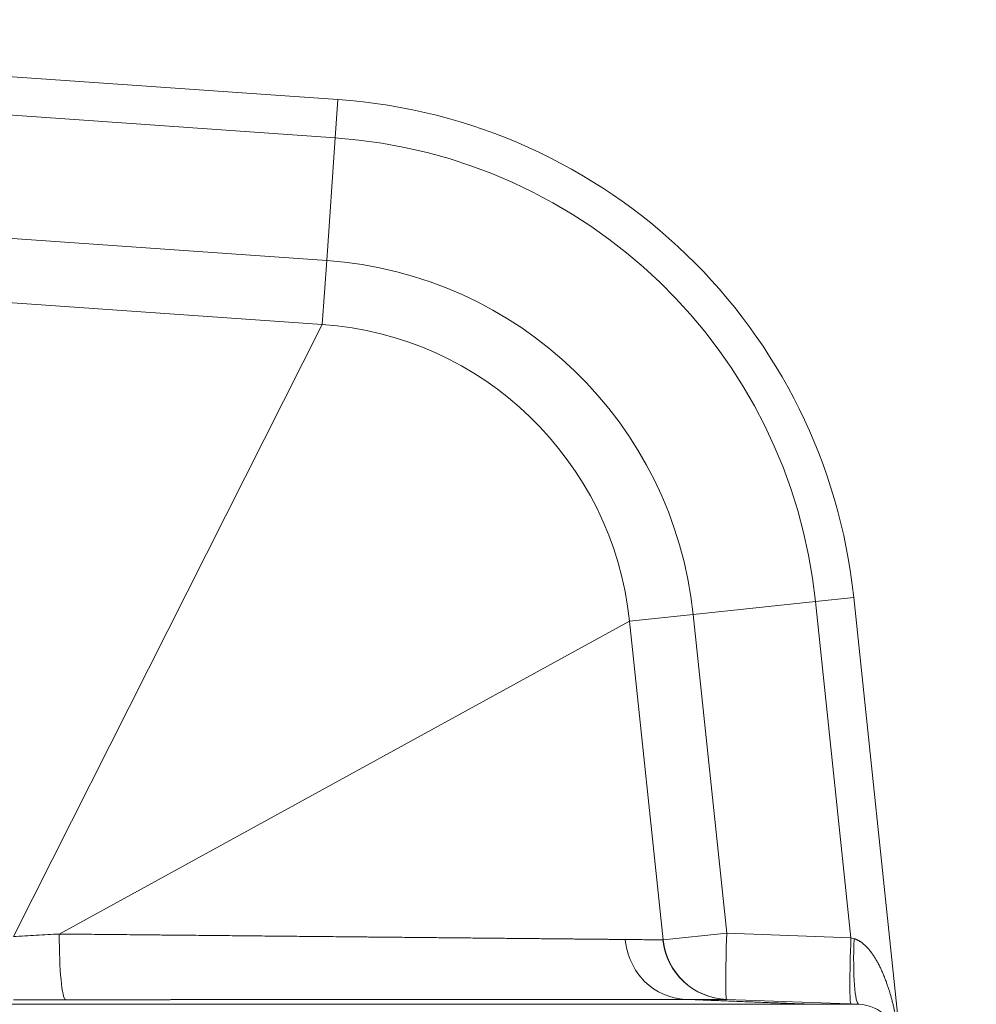
# Model space of a CAD drawing. Units: inches. Extents: x 0.2 to 16.3, y 0.2 to 11.4.
# Drawn here: x 3.2 to 3.8, y 8.7 to 9.3 of the extents above; entities that cross this region are included whole.
import ezdxf

# ---------------------------------------------------------------- set-up
doc = ezdxf.new("R2010")
doc.units = ezdxf.units.IN
doc.header["$MEASUREMENT"] = 0
doc.layers.add('1', color=7, linetype='Continuous', true_color=0xffffff)

msp = doc.modelspace()

# ---------------------------------------------------------------- linework, layer by layer
at = {"layer": '1', "color": 27, "linetype": 'Continuous', "lineweight": 18}
for p, q in [((2.61097, 9.311302), (3.362753, 9.258732)), ((3.360989, 9.233514), (2.679018, 9.281202)), ((3.362753, 9.258732), (3.360989, 9.233514)), ((3.360989, 9.233514), (3.355342, 9.152754)), ((2.679018, 9.200047), (3.355342, 9.152754)), ((2.676079, 9.158016), (3.352403, 9.110723)), ((3.352403, 9.110723), (3.355342, 9.152754)), ((3.149166, 8.707692), (3.352403, 9.110723)), ((3.677086, 8.928263), (3.596573, 8.9198)), ((3.677086, 8.928263), (3.702228, 8.930905)), ((3.700359, 8.706831), (3.677086, 8.928263)), ((3.702228, 8.930905), (3.782867, 8.163669)), ((3.55467, 8.915396), (3.596573, 8.9198)), ((3.596573, 8.9198), (3.61864, 8.709843)), ((3.179298, 8.709371), (3.55467, 8.915396)), ((3.55467, 8.915396), (3.576737, 8.705439)), ((3.576737, 8.705439), (3.61864, 8.709843)), ((3.61864, 8.709843), (3.700359, 8.706831)), ((3.700359, 8.706831), (3.702391, 8.706294)), ((3.576588, 8.705446), (3.576737, 8.705439)), ((3.705638, 8.66309), (3.618467, 8.666302)), ((3.674829, 8.66309), (3.705638, 8.66309))]:
    msp.add_line(p, q, dxfattribs=at)
for centre, radius, start, end in [((3.337145, 8.892533), 0.367093, 6, 86), ((3.337145, 8.892533), 0.341813, 6, 86), ((3.337145, 8.892533), 0.260856, 6, 86), ((3.337145, 8.892533), 0.218723, 6, 86), ((3.620242, 8.710011), 0.043745, 186, 267.889369), ((3.704671, 8.636861), 0.026247, 0, 87.889369)]:
    msp.add_arc(centre, radius, start, end, dxfattribs=at)
for centre, major_axis, ratio, start_param, end_param in [((3.183534, 8.709816), (-0.000028, 0.043745), 0.096848, 1.5809125, 3.1046988), ((3.620242, 8.710011), (-0.001611, -0.043715), 0.0364612, 4.717585, 6.2831853), ((3.701962, 8.707), (0.001611, 0.043715), 0.0364612, 1.5759924, 3.1415927), ((3.707249, 8.706805), (0.001611, 0.043715), 0.110562, 1.5865513, 3.1415927), ((3.620079, 8.710017), (-0.001611, -0.043715), 0.9996562, 4.8538982, 6.2831853)]:
    msp.add_ellipse(centre, major_axis=major_axis, ratio=ratio, start_param=start_param, end_param=end_param, dxfattribs=at)
for points, degree in [([(3.149166, 8.707692), (3.151683, 8.707831), (3.156714, 8.708109), (3.164251, 8.708528), (3.17178, 8.708948), (3.176793, 8.70923), (3.179298, 8.709371)], 3), ([(3.55181, 8.705761), (3.552766, 8.705752), (3.554624, 8.705734), (3.557242, 8.705707), (3.559694, 8.705682), (3.56198, 8.705658), (3.564101, 8.705635), (3.566059, 8.705612), (3.567853, 8.705591), (3.569483, 8.705571), (3.570951, 8.705552), (3.572254, 8.705534), (3.573395, 8.705517), (3.574371, 8.7055), (3.575182, 8.705485), (3.575827, 8.705471), (3.576306, 8.705458), (3.576513, 8.70545), (3.576588, 8.705446)], 3), ([(3.183406, 8.666101), (3.18057, 8.666099), (3.174896, 8.666096), (3.166374, 8.666093), (3.157842, 8.666092), (3.152148, 8.666093), (3.149299, 8.666094)], 3), ([(3.618467, 8.666302), (3.618385, 8.666305), (3.618158, 8.666311), (3.617633, 8.666319), (3.616926, 8.666327), (3.616037, 8.666334), (3.614968, 8.66634), (3.61372, 8.666345), (3.612292, 8.66635), (3.610685, 8.666354), (3.6089, 8.666357), (3.606936, 8.666359), (3.604793, 8.666361), (3.60247, 8.666362), (3.599967, 8.666363), (3.597283, 8.666363), (3.594417, 8.666362), (3.592384, 8.666361), (3.591336, 8.66636)], 3), ([(3.591336, 8.66636), (3.674829, 8.66309)], 1)]:
    msp.add_open_spline(points, degree=degree, dxfattribs=at)
for points, knots in [([(3.179298, 8.709371), (3.181903, 8.709345), (3.187106, 8.709295), (3.194888, 8.70922), (3.202646, 8.709144), (3.207803, 8.709095), (3.212951, 8.709045), (3.218093, 8.708995), (3.225781, 8.70892), (3.233446, 8.708846), (3.238541, 8.708797), (3.241243, 8.708771), (3.241402, 8.708769), (3.24172, 8.708766), (3.241879, 8.708765), (3.242356, 8.70876), (3.243308, 8.708751), (3.245529, 8.708729), (3.249956, 8.708686), (3.256247, 8.708625), (3.263741, 8.708553), (3.268701, 8.708505), (3.273642, 8.708457), (3.276103, 8.708433), (3.281008, 8.708385), (3.285895, 8.708338), (3.293172, 8.708268), (3.300394, 8.708198), (3.307563, 8.708128), (3.314678, 8.708059), (3.321739, 8.707991), (3.328747, 8.707923), (3.333382, 8.707878), (3.338, 8.707833), (3.3403, 8.707811), (3.344881, 8.707767), (3.349445, 8.707722), (3.356235, 8.707657), (3.362971, 8.707591), (3.369651, 8.707527), (3.374068, 8.707484), (3.376404, 8.707461), (3.37661, 8.707459), (3.376816, 8.707457), (3.376953, 8.707456), (3.377297, 8.707452), (3.378188, 8.707444), (3.380103, 8.707425), (3.383912, 8.707388), (3.388217, 8.707347), (3.392475, 8.707305), (3.394588, 8.707285), (3.397746, 8.707254), (3.401926, 8.707214), (3.408102, 8.707154), (3.414184, 8.707095), (3.420174, 8.707037), (3.426072, 8.70698), (3.431877, 8.706924), (3.437589, 8.706868), (3.441336, 8.706832), (3.444123, 8.706805), (3.445973, 8.706787), (3.449643, 8.706751), (3.454173, 8.706707), (3.459515, 8.706656), (3.464764, 8.706605), (3.469919, 8.706555), (3.47498, 8.706506), (3.479946, 8.706458), (3.483193, 8.706426), (3.4849, 8.70641), (3.485001, 8.706409), (3.485201, 8.706407), (3.485502, 8.706404), (3.486202, 8.706397), (3.487595, 8.706384), (3.490355, 8.706357), (3.494218, 8.706319), (3.498732, 8.706276), (3.503122, 8.706233), (3.507391, 8.706192), (3.511537, 8.706151), (3.515563, 8.706113), (3.519467, 8.706075), (3.52199, 8.70605), (3.524472, 8.706026), (3.525693, 8.706014), (3.528094, 8.705991), (3.530456, 8.705968), (3.533876, 8.705935), (3.537175, 8.705903), (3.540353, 8.705872), (3.543408, 8.705843), (3.54634, 8.705814), (3.549147, 8.705787), (3.550936, 8.70577), (3.55181, 8.705761)], [0, 0, 0, 0, 0.015625, 0.03125, 0.046875, 0.0625, 0.0625, 0.078125, 0.09375, 0.109375, 0.125, 0.125, 0.1259766, 0.1259766, 0.1269531, 0.1269531, 0.1289063, 0.1328125, 0.140625, 0.15625, 0.171875, 0.1875, 0.1875, 0.203125, 0.203125, 0.21875, 0.234375, 0.25, 0.265625, 0.28125, 0.296875, 0.3125, 0.328125, 0.328125, 0.34375, 0.34375, 0.359375, 0.375, 0.390625, 0.40625, 0.421875, 0.421875, 0.4228516, 0.4233398, 0.4233398, 0.4238281, 0.4257813, 0.4296875, 0.4375, 0.453125, 0.4609375, 0.46875, 0.46875, 0.484375, 0.5, 0.515625, 0.53125, 0.546875, 0.5625, 0.578125, 0.59375, 0.59375, 0.6015625, 0.609375, 0.625, 0.640625, 0.65625, 0.671875, 0.6875, 0.703125, 0.71875, 0.71875, 0.7197266, 0.7197266, 0.7207031, 0.7226563, 0.7265625, 0.734375, 0.75, 0.765625, 0.78125, 0.796875, 0.8125, 0.828125, 0.84375, 0.859375, 0.859375, 0.875, 0.875, 0.890625, 0.90625, 0.921875, 0.9375, 0.953125, 0.96875, 0.984375, 1, 1, 1, 1]), ([(3.591336, 8.66636), (3.581478, 8.666745), (3.571797, 8.671034), (3.557418, 8.685366), (3.552783, 8.695349), (3.55181, 8.705761)], [0, 0, 0, 0, 0.5, 0.5, 1, 1, 1, 1]), ([(3.702391, 8.706294), (3.70261, 8.706236), (3.703043, 8.706108), (3.703673, 8.705884), (3.704287, 8.70563), (3.704886, 8.705348), (3.705471, 8.705041), (3.706042, 8.704711), (3.706601, 8.704359), (3.706966, 8.70411), (3.70717, 8.703967), (3.707192, 8.703951), (3.707237, 8.703919), (3.707305, 8.70387), (3.707461, 8.703757), (3.70777, 8.703527), (3.708202, 8.70319), (3.708705, 8.702774), (3.709195, 8.702346), (3.709672, 8.701907), (3.710137, 8.701459), (3.710591, 8.701001), (3.711035, 8.700534), (3.711469, 8.700059), (3.711893, 8.699577), (3.712309, 8.699087), (3.712853, 8.698424), (3.713512, 8.69758), (3.71402, 8.696887), (3.714301, 8.696494), (3.714332, 8.69645), (3.714394, 8.696362), (3.714425, 8.696318), (3.714518, 8.696186), (3.714703, 8.695922), (3.715127, 8.695302), (3.715714, 8.694408), (3.716393, 8.693323), (3.717047, 8.692225), (3.717678, 8.691117), (3.718288, 8.689998), (3.718878, 8.68887), (3.719449, 8.687733), (3.720002, 8.686586), (3.720539, 8.685432), (3.72106, 8.68427), (3.721565, 8.6831), (3.721974, 8.682118), (3.722214, 8.681527), (3.722314, 8.68128), (3.722334, 8.681231), (3.722373, 8.681132), (3.722432, 8.680984), (3.722648, 8.68044), (3.722995, 8.679548), (3.723593, 8.677956), (3.724307, 8.675956), (3.725115, 8.673539), (3.725622, 8.671917), (3.725992, 8.670697), (3.726235, 8.669881), (3.726588, 8.668655), (3.726931, 8.667423), (3.727264, 8.666188), (3.727587, 8.664948), (3.7279, 8.663704), (3.728203, 8.662455), (3.728497, 8.661202), (3.728735, 8.660153), (3.728874, 8.659521), (3.728943, 8.659205), (3.728966, 8.6591), (3.729011, 8.658889), (3.729125, 8.658361), (3.729325, 8.65741), (3.729582, 8.656137), (3.72983, 8.65486), (3.73007, 8.653579), (3.7303, 8.652292), (3.730522, 8.650999), (3.730735, 8.649701), (3.73094, 8.648395), (3.731071, 8.64752), (3.73115, 8.646972), (3.731166, 8.646862), (3.731198, 8.646642), (3.731245, 8.646313), (3.731353, 8.645543), (3.731501, 8.64444), (3.73167, 8.643114), (3.731829, 8.641784), (3.731929, 8.640895), (3.732002, 8.640227), (3.732032, 8.639948), (3.732061, 8.639669), (3.732073, 8.639558), (3.732079, 8.639502), (3.732096, 8.639335), (3.732153, 8.638777), (3.732252, 8.637775), (3.732373, 8.63644), (3.732484, 8.635108), (3.732586, 8.633777), (3.732647, 8.632891), (3.732676, 8.632448)], [0, 0, 0, 0, 0.0078125, 0.015625, 0.0234375, 0.03125, 0.0390625, 0.046875, 0.0546875, 0.0625, 0.0625, 0.0634766, 0.0634766, 0.0644531, 0.0664063, 0.0703125, 0.078125, 0.0859375, 0.09375, 0.1015625, 0.109375, 0.1171875, 0.125, 0.1328125, 0.140625, 0.1484375, 0.15625, 0.171875, 0.1875, 0.1875, 0.1894531, 0.1894531, 0.1914062, 0.1914062, 0.1953125, 0.203125, 0.21875, 0.234375, 0.25, 0.265625, 0.28125, 0.296875, 0.3125, 0.328125, 0.34375, 0.359375, 0.375, 0.390625, 0.3984375, 0.3984375, 0.4003906, 0.4003906, 0.4023437, 0.40625, 0.421875, 0.4375, 0.46875, 0.5, 0.53125, 0.53125, 0.546875, 0.5625, 0.578125, 0.59375, 0.609375, 0.625, 0.640625, 0.65625, 0.671875, 0.6796875, 0.6796875, 0.6835937, 0.6835937, 0.6875, 0.703125, 0.71875, 0.734375, 0.75, 0.765625, 0.78125, 0.796875, 0.8125, 0.828125, 0.828125, 0.8320312, 0.8320312, 0.8359375, 0.84375, 0.859375, 0.875, 0.890625, 0.90625, 0.90625, 0.9140625, 0.9160156, 0.9160156, 0.9179687, 0.9179687, 0.921875, 0.9375, 0.953125, 0.96875, 0.984375, 1, 1, 1, 1]), ([(3.144879, 8.66309), (3.148497, 8.66309), (3.15211, 8.66309), (3.159331, 8.66309), (3.166544, 8.66309), (3.177344, 8.66309), (3.188124, 8.66309), (3.198883, 8.66309), (3.209621, 8.66309), (3.220339, 8.66309), (3.227471, 8.66309), (3.234596, 8.66309), (3.241715, 8.66309), (3.249707, 8.66309), (3.254364, 8.66309), (3.255583, 8.66309), (3.256026, 8.66309), (3.256248, 8.66309), (3.256802, 8.66309), (3.259017, 8.66309), (3.261227, 8.66309), (3.266523, 8.66309), (3.273558, 8.66309), (3.284036, 8.66309), (3.29444, 8.66309), (3.303048, 8.66309), (3.308186, 8.66309), (3.311605, 8.66309), (3.313311, 8.66309), (3.318421, 8.66309), (3.325211, 8.66309), (3.335321, 8.66309), (3.34536, 8.66309), (3.355325, 8.66309), (3.365218, 8.66309), (3.375038, 8.66309), (3.381536, 8.66309), (3.388009, 8.66309), (3.391234, 8.66309), (3.397658, 8.66309), (3.404058, 8.66309), (3.413584, 8.66309), (3.423035, 8.66309), (3.429481, 8.66309), (3.432788, 8.66309), (3.433177, 8.66309), (3.433371, 8.66309), (3.433954, 8.66309), (3.435119, 8.66309), (3.437831, 8.66309), (3.440144, 8.66309), (3.444758, 8.66309), (3.450872, 8.66309), (3.458419, 8.66309), (3.463653, 8.66309), (3.466258, 8.66309), (3.467557, 8.66309), (3.468206, 8.66309), (3.468484, 8.66309), (3.468669, 8.66309), (3.468761, 8.66309), (3.471816, 8.66309), (3.477691, 8.66309), (3.486355, 8.66309), (3.494873, 8.66309), (3.503245, 8.66309), (3.511473, 8.66309), (3.519556, 8.66309), (3.526172, 8.66309), (3.530088, 8.66309), (3.532686, 8.66309), (3.53398, 8.66309), (3.537842, 8.66309), (3.542944, 8.66309), (3.550453, 8.66309), (3.557819, 8.66309), (3.565042, 8.66309), (3.57212, 8.66309), (3.579054, 8.66309), (3.583579, 8.66309), (3.588056, 8.66309), (3.59027, 8.66309), (3.594649, 8.66309), (3.597896, 8.66309), (3.601353, 8.66309), (3.602673, 8.66309), (3.603068, 8.66309), (3.6032, 8.66309), (3.603463, 8.66309), (3.60412, 8.66309), (3.604774, 8.66309), (3.607381, 8.66309), (3.611489, 8.66309), (3.617466, 8.66309), (3.623258, 8.66309), (3.628865, 8.66309), (3.632482, 8.66309), (3.636037, 8.66309), (3.637784, 8.66309), (3.641217, 8.66309), (3.64459, 8.66309), (3.649466, 8.66309), (3.654159, 8.66309), (3.658669, 8.66309), (3.662995, 8.66309), (3.667136, 8.66309), (3.671092, 8.66309), (3.673604, 8.66309), (3.674829, 8.66309)], [0, 0, 0, 0, 0.015625, 0.015625, 0.03125, 0.046875, 0.0625, 0.078125, 0.09375, 0.109375, 0.125, 0.125, 0.140625, 0.15625, 0.1601563, 0.1611328, 0.1616211, 0.1621094, 0.1621094, 0.1640625, 0.171875, 0.171875, 0.1875, 0.203125, 0.21875, 0.234375, 0.2421875, 0.2421875, 0.25, 0.25, 0.265625, 0.28125, 0.296875, 0.3125, 0.328125, 0.34375, 0.359375, 0.359375, 0.375, 0.375, 0.390625, 0.40625, 0.421875, 0.4375, 0.4384766, 0.4384766, 0.4394531, 0.4394531, 0.4414063, 0.4453125, 0.453125, 0.453125, 0.46875, 0.484375, 0.4921875, 0.4960937, 0.4980469, 0.4990234, 0.4995117, 0.4995117, 0.5, 0.5, 0.515625, 0.53125, 0.546875, 0.5625, 0.578125, 0.59375, 0.609375, 0.6171875, 0.6171875, 0.625, 0.625, 0.640625, 0.65625, 0.671875, 0.6875, 0.703125, 0.71875, 0.734375, 0.734375, 0.75, 0.75, 0.765625, 0.7734375, 0.7753906, 0.7753906, 0.7763672, 0.7763672, 0.7773438, 0.78125, 0.78125, 0.796875, 0.8125, 0.828125, 0.84375, 0.859375, 0.859375, 0.875, 0.875, 0.890625, 0.90625, 0.921875, 0.9375, 0.953125, 0.96875, 0.984375, 1, 1, 1, 1]), ([(3.591336, 8.66636), (3.59119, 8.66636), (3.591043, 8.66636), (3.590748, 8.66636), (3.5906, 8.66636), (3.590302, 8.666359), (3.590153, 8.666359), (3.589854, 8.666359), (3.589703, 8.666359), (3.589402, 8.666359), (3.58925, 8.666359), (3.588947, 8.666359), (3.588794, 8.666358), (3.588488, 8.666358), (3.588335, 8.666358), (3.588027, 8.666358), (3.587872, 8.666358), (3.587562, 8.666358), (3.587406, 8.666358), (3.587094, 8.666357), (3.586937, 8.666357), (3.586623, 8.666357), (3.586465, 8.666357), (3.586149, 8.666357), (3.58599, 8.666357), (3.585671, 8.666357), (3.585511, 8.666356), (3.585191, 8.666356), (3.58503, 8.666356), (3.584707, 8.666356), (3.584545, 8.666356), (3.58422, 8.666356), (3.584057, 8.666356), (3.583729, 8.666355), (3.583565, 8.666355), (3.583236, 8.666355), (3.583071, 8.666355), (3.582739, 8.666355), (3.582573, 8.666355), (3.58224, 8.666354), (3.582072, 8.666354), (3.581737, 8.666354), (3.581569, 8.666354), (3.581231, 8.666354), (3.581062, 8.666354), (3.580722, 8.666353), (3.580551, 8.666353), (3.580209, 8.666353), (3.580038, 8.666353), (3.579694, 8.666353), (3.579522, 8.666353), (3.579175, 8.666352), (3.579002, 8.666352), (3.578654, 8.666352), (3.578479, 8.666352), (3.578129, 8.666352), (3.577953, 8.666352), (3.577601, 8.666351), (3.577424, 8.666351), (3.57707, 8.666351), (3.576892, 8.666351), (3.576536, 8.666351), (3.576357, 8.666351), (3.575999, 8.66635), (3.575819, 8.66635), (3.575458, 8.66635), (3.575277, 8.66635), (3.574915, 8.66635), (3.574733, 8.66635), (3.574368, 8.666349), (3.574185, 8.666349), (3.573818, 8.666349), (3.573634, 8.666349), (3.573266, 8.666349), (3.573081, 8.666349), (3.57271, 8.666348), (3.572524, 8.666348), (3.572151, 8.666348), (3.571964, 8.666348), (3.571589, 8.666348), (3.571401, 8.666347), (3.571023, 8.666347), (3.570834, 8.666347), (3.570455, 8.666347), (3.570265, 8.666347), (3.569884, 8.666347), (3.569693, 8.666346), (3.56931, 8.666346), (3.569117, 8.666346), (3.568732, 8.666346), (3.568539, 8.666346), (3.568152, 8.666345), (3.567957, 8.666345), (3.567568, 8.666345), (3.567373, 8.666345), (3.566981, 8.666345), (3.566785, 8.666345), (3.566392, 8.666344), (3.566194, 8.666344), (3.565799, 8.666344), (3.565601, 8.666344), (3.565203, 8.666344), (3.565004, 8.666343), (3.564604, 8.666343), (3.564404, 8.666343), (3.564002, 8.666343), (3.563801, 8.666343), (3.563397, 8.666342), (3.563195, 8.666342), (3.562789, 8.666342), (3.562586, 8.666342), (3.562178, 8.666342), (3.561974, 8.666342), (3.561564, 8.666341), (3.561359, 8.666341), (3.560947, 8.666341), (3.560741, 8.666341), (3.560327, 8.666341), (3.560119, 8.66634), (3.559703, 8.66634), (3.559495, 8.66634), (3.559077, 8.66634), (3.558868, 8.66634), (3.558448, 8.666339), (3.558238, 8.666339), (3.557816, 8.666339), (3.557604, 8.666339), (3.55718, 8.666339), (3.556968, 8.666338), (3.556542, 8.666338), (3.556329, 8.666338), (3.555901, 8.666338), (3.555686, 8.666338), (3.555256, 8.666337), (3.555041, 8.666337), (3.554609, 8.666337), (3.554392, 8.666337), (3.553958, 8.666336), (3.553741, 8.666336), (3.553305, 8.666336), (3.553086, 8.666336), (3.552648, 8.666336), (3.552429, 8.666335), (3.551989, 8.666335), (3.551768, 8.666335), (3.551326, 8.666335), (3.551105, 8.666335), (3.550661, 8.666334), (3.550438, 8.666334), (3.549992, 8.666334), (3.549769, 8.666334), (3.549321, 8.666334), (3.549096, 8.666333), (3.548646, 8.666333), (3.548421, 8.666333), (3.547969, 8.666333), (3.547742, 8.666332), (3.547288, 8.666332), (3.547061, 8.666332), (3.546605, 8.666332), (3.546376, 8.666332), (3.545918, 8.666331), (3.545689, 8.666331), (3.545229, 8.666331), (3.544998, 8.666331), (3.544536, 8.66633), (3.544305, 8.66633), (3.543841, 8.66633), (3.543608, 8.66633), (3.543142, 8.66633), (3.542909, 8.666329), (3.542441, 8.666329), (3.542206, 8.666329), (3.541736, 8.666329), (3.541501, 8.666329), (3.541029, 8.666328), (3.540792, 8.666328), (3.540318, 8.666328), (3.540081, 8.666328), (3.539605, 8.666327), (3.539366, 8.666327), (3.538888, 8.666327), (3.538649, 8.666327), (3.538169, 8.666326), (3.537928, 8.666326), (3.537446, 8.666326), (3.537205, 8.666326), (3.536721, 8.666326), (3.536479, 8.666325), (3.535993, 8.666325), (3.535749, 8.666325), (3.535261, 8.666325), (3.535017, 8.666324), (3.534527, 8.666324), (3.534281, 8.666324), (3.533789, 8.666324), (3.533543, 8.666324), (3.533049, 8.666323), (3.532802, 8.666323), (3.532306, 8.666323), (3.532057, 8.666323), (3.531559, 8.666322), (3.53131, 8.666322), (3.53081, 8.666322), (3.53056, 8.666322), (3.530058, 8.666321), (3.529806, 8.666321), (3.529302, 8.666321), (3.52905, 8.666321), (3.528544, 8.66632), (3.528291, 8.66632), (3.527783, 8.66632), (3.527528, 8.66632), (3.527019, 8.666319), (3.526763, 8.666319), (3.526251, 8.666319), (3.525995, 8.666319), (3.525481, 8.666318), (3.525224, 8.666318), (3.524708, 8.666318), (3.52445, 8.666318), (3.523932, 8.666318), (3.523672, 8.666317), (3.523153, 8.666317), (3.522892, 8.666317), (3.522371, 8.666317), (3.522109, 8.666316), (3.521585, 8.666316), (3.521323, 8.666316), (3.520797, 8.666315), (3.520534, 8.666315), (3.520006, 8.666315), (3.519742, 8.666315), (3.519212, 8.666314), (3.518947, 8.666314), (3.518551, 8.666314), (3.51842, 8.666314), (3.518019, 8.666314), (3.517748, 8.666314), (3.517206, 8.666313), (3.516934, 8.666313), (3.51639, 8.666313), (3.516118, 8.666312), (3.515572, 8.666312), (3.515299, 8.666312), (3.514751, 8.666312), (3.514477, 8.666311), (3.513928, 8.666311), (3.513653, 8.666311), (3.513102, 8.666311), (3.512826, 8.66631), (3.512274, 8.66631), (3.511997, 8.66631), (3.511443, 8.666309), (3.511166, 8.666309), (3.51061, 8.666309), (3.510332, 8.666309), (3.509775, 8.666308), (3.509495, 8.666308), (3.508936, 8.666308), (3.508657, 8.666308), (3.508096, 8.666307), (3.507815, 8.666307), (3.507253, 8.666307), (3.506971, 8.666307), (3.506407, 8.666306), (3.506125, 8.666306), (3.505559, 8.666306), (3.505276, 8.666306), (3.504709, 8.666305), (3.504425, 8.666305), (3.503856, 8.666305), (3.503571, 8.666304), (3.503001, 8.666304), (3.502715, 8.666304), (3.502143, 8.666304), (3.501857, 8.666303), (3.501283, 8.666303), (3.500996, 8.666303), (3.500421, 8.666302), (3.500132, 8.666302), (3.499556, 8.666302), (3.499267, 8.666302), (3.498688, 8.666301), (3.498398, 8.666301), (3.497818, 8.666301), (3.497528, 8.666301), (3.496946, 8.6663), (3.496655, 8.6663), (3.496071, 8.6663), (3.495779, 8.6663), (3.495194, 8.666299), (3.494902, 8.666299), (3.494315, 8.666299), (3.494021, 8.666298), (3.493433, 8.666298), (3.493139, 8.666298), (3.492549, 8.666297), (3.492254, 8.666297), (3.491662, 8.666297), (3.491366, 8.666297), (3.490773, 8.666296), (3.490476, 8.666296), (3.489882, 8.666296), (3.489584, 8.666296), (3.488988, 8.666295), (3.48869, 8.666295), (3.488092, 8.666295), (3.487793, 8.666294), (3.487194, 8.666294), (3.486894, 8.666294), (3.486293, 8.666294), (3.485992, 8.666293), (3.48539, 8.666293), (3.485088, 8.666293), (3.484484, 8.666292), (3.484182, 8.666292), (3.483576, 8.666292), (3.483273, 8.666292), (3.482666, 8.666291), (3.482362, 8.666291), (3.481753, 8.666291), (3.481448, 8.666291), (3.480838, 8.66629), (3.480533, 8.66629), (3.479921, 8.66629), (3.479615, 8.666289), (3.479001, 8.666289), (3.478694, 8.666289), (3.478079, 8.666288), (3.477771, 8.666288), (3.477155, 8.666288), (3.476846, 8.666288), (3.476228, 8.666287), (3.475919, 8.666287), (3.475299, 8.666287), (3.474989, 8.666287), (3.474368, 8.666286), (3.474057, 8.666286), (3.473434, 8.666286), (3.473123, 8.666285), (3.472498, 8.666285), (3.472186, 8.666285), (3.47156, 8.666284), (3.471247, 8.666284), (3.47062, 8.666284), (3.470305, 8.666284), (3.469677, 8.666283), (3.469362, 8.666283), (3.468731, 8.666283), (3.468416, 8.666282), (3.467784, 8.666282), (3.467468, 8.666282), (3.466834, 8.666281), (3.466517, 8.666281), (3.465882, 8.666281), (3.465564, 8.666281), (3.464928, 8.66628), (3.464609, 8.66628), (3.463971, 8.66628), (3.463652, 8.666279), (3.463012, 8.666279), (3.462692, 8.666279), (3.462051, 8.666278), (3.46173, 8.666278), (3.461087, 8.666278), (3.460766, 8.666277), (3.460122, 8.666277), (3.459799, 8.666277), (3.459153, 8.666276), (3.45883, 8.666276), (3.458183, 8.666276), (3.457859, 8.666276), (3.45721, 8.666275), (3.456886, 8.666275), (3.456235, 8.666275), (3.45591, 8.666274), (3.455258, 8.666274), (3.454932, 8.666274), (3.454279, 8.666273), (3.453952, 8.666273), (3.453297, 8.666273), (3.452969, 8.666272), (3.452313, 8.666272), (3.451985, 8.666272), (3.451327, 8.666271), (3.450998, 8.666271), (3.450338, 8.666271), (3.450008, 8.666271), (3.449348, 8.66627), (3.449017, 8.66627), (3.448354, 8.66627), (3.448023, 8.666269), (3.447359, 8.666269), (3.447027, 8.666269), (3.446362, 8.666268), (3.446029, 8.666268), (3.445362, 8.666268), (3.445028, 8.666267), (3.44436, 8.666267), (3.444025, 8.666267), (3.443356, 8.666266), (3.44302, 8.666266), (3.442349, 8.666266), (3.442013, 8.666266), (3.44134, 8.666265), (3.441004, 8.666265), (3.440329, 8.666264), (3.439992, 8.666264), (3.439316, 8.666264), (3.438978, 8.666264), (3.438301, 8.666263), (3.437962, 8.666263), (3.437283, 8.666263), (3.436943, 8.666262), (3.436263, 8.666262), (3.435922, 8.666262), (3.435241, 8.666261), (3.434899, 8.666261), (3.434216, 8.666261), (3.433874, 8.66626), (3.43319, 8.66626), (3.432847, 8.66626), (3.432161, 8.666259), (3.431817, 8.666259), (3.43113, 8.666259), (3.430786, 8.666259), (3.430096, 8.666258), (3.429751, 8.666258), (3.429061, 8.666257), (3.428715, 8.666257), (3.428023, 8.666257), (3.427677, 8.666257), (3.426983, 8.666256), (3.426636, 8.666256), (3.425941, 8.666255), (3.425593, 8.666255), (3.424897, 8.666255), (3.424548, 8.666255), (3.42385, 8.666254), (3.423501, 8.666254), (3.422801, 8.666253), (3.422451, 8.666253), (3.42175, 8.666253), (3.421399, 8.666253), (3.420697, 8.666252), (3.420345, 8.666252), (3.419641, 8.666251), (3.419289, 8.666251), (3.418584, 8.666251), (3.418231, 8.666251), (3.417524, 8.66625), (3.41717, 8.66625), (3.416462, 8.666249), (3.416107, 8.666249), (3.415397, 8.666249), (3.415042, 8.666249), (3.414331, 8.666248), (3.413975, 8.666248), (3.413262, 8.666247), (3.412905, 8.666247), (3.412191, 8.666247), (3.411834, 8.666246), (3.411118, 8.666246), (3.41076, 8.666246), (3.410043, 8.666245), (3.409684, 8.666245), (3.408965, 8.666245), (3.408605, 8.666244), (3.407885, 8.666244), (3.407525, 8.666244), (3.406803, 8.666243), (3.406442, 8.666243), (3.405719, 8.666243), (3.405357, 8.666242), (3.404633, 8.666242), (3.40427, 8.666242), (3.403544, 8.666241), (3.403181, 8.666241), (3.402454, 8.66624), (3.40209, 8.66624), (3.401361, 8.66624), (3.400996, 8.66624), (3.400405, 8.666239), (3.400179, 8.666239), (3.399582, 8.666239), (3.399211, 8.666238), (3.398468, 8.666238), (3.398096, 8.666238), (3.397352, 8.666237), (3.396979, 8.666237), (3.396234, 8.666237), (3.395861, 8.666236), (3.395115, 8.666236), (3.394742, 8.666236), (3.393995, 8.666235), (3.393621, 8.666235), (3.392873, 8.666234), (3.392499, 8.666234), (3.39175, 8.666234), (3.391375, 8.666233), (3.390625, 8.666233), (3.39025, 8.666233), (3.389499, 8.666232), (3.389123, 8.666232), (3.388371, 8.666232), (3.387995, 8.666231), (3.387242, 8.666231), (3.386866, 8.666231), (3.386112, 8.66623), (3.385735, 8.66623), (3.38498, 8.666229), (3.384602, 8.666229), (3.383847, 8.666229), (3.383468, 8.666228), (3.382712, 8.666228), (3.382333, 8.666228), (3.381576, 8.666227), (3.381196, 8.666227), (3.380438, 8.666226), (3.380058, 8.666226), (3.379299, 8.666226), (3.378919, 8.666226), (3.378158, 8.666225), (3.377778, 8.666225), (3.377017, 8.666224), (3.376636, 8.666224), (3.375873, 8.666224), (3.375492, 8.666223), (3.374729, 8.666223), (3.374347, 8.666223), (3.373583, 8.666222), (3.3732, 8.666222), (3.372435, 8.666221), (3.372052, 8.666221), (3.371286, 8.666221), (3.370903, 8.66622), (3.370136, 8.66622), (3.369752, 8.66622), (3.368984, 8.666219), (3.3686, 8.666219), (3.367831, 8.666219), (3.367447, 8.666218), (3.366677, 8.666218), (3.366292, 8.666218), (3.365521, 8.666217), (3.365136, 8.666217), (3.364364, 8.666216), (3.363978, 8.666216), (3.363206, 8.666216), (3.362819, 8.666215), (3.362046, 8.666215), (3.361659, 8.666215), (3.360885, 8.666214), (3.360497, 8.666214), (3.359722, 8.666213), (3.359334, 8.666213), (3.358558, 8.666213), (3.35817, 8.666212), (3.357393, 8.666212), (3.357004, 8.666212), (3.356226, 8.666211), (3.355837, 8.666211), (3.355058, 8.66621), (3.354669, 8.66621), (3.353889, 8.66621), (3.353499, 8.666209), (3.352719, 8.666209), (3.352328, 8.666209), (3.351547, 8.666208), (3.351156, 8.666208), (3.350373, 8.666207), (3.349982, 8.666207), (3.349199, 8.666207), (3.348807, 8.666206), (3.348023, 8.666206), (3.347631, 8.666206), (3.346846, 8.666205), (3.346453, 8.666205), (3.345667, 8.666204), (3.345274, 8.666204), (3.344487, 8.666204), (3.344094, 8.666203), (3.343306, 8.666203), (3.342912, 8.666203), (3.342123, 8.666202), (3.341729, 8.666202), (3.34094, 8.666201), (3.340545, 8.666201), (3.339755, 8.666201), (3.339359, 8.6662), (3.338568, 8.6662), (3.338172, 8.6662), (3.33738, 8.666199), (3.336984, 8.666199), (3.336191, 8.666198), (3.335795, 8.666198), (3.335001, 8.666198), (3.334604, 8.666197), (3.33381, 8.666197), (3.333412, 8.666197), (3.332617, 8.666196), (3.332219, 8.666196), (3.331423, 8.666195), (3.331024, 8.666195), (3.330227, 8.666195), (3.329828, 8.666194), (3.32903, 8.666194), (3.328631, 8.666194), (3.327832, 8.666193), (3.327433, 8.666193), (3.326633, 8.666192), (3.326233, 8.666192), (3.325433, 8.666192), (3.325032, 8.666191), (3.324231, 8.666191), (3.32383, 8.666191), (3.323028, 8.66619), (3.322627, 8.66619), (3.321824, 8.666189), (3.321422, 8.666189), (3.320618, 8.666188), (3.320216, 8.666188), (3.319411, 8.666188), (3.319009, 8.666187), (3.318203, 8.666187), (3.3178, 8.666187), (3.316994, 8.666186), (3.31659, 8.666186), (3.315783, 8.666185), (3.315379, 8.666185), (3.314571, 8.666185), (3.314167, 8.666184), (3.313358, 8.666184), (3.312954, 8.666184), (3.312144, 8.666183), (3.311739, 8.666183), (3.310928, 8.666182), (3.310523, 8.666182), (3.309712, 8.666182), (3.309306, 8.666181), (3.308494, 8.666181), (3.308087, 8.666181), (3.307274, 8.66618), (3.306868, 8.66618), (3.306054, 8.666179), (3.305647, 8.666179), (3.304832, 8.666178), (3.304425, 8.666178), (3.303609, 8.666178), (3.303201, 8.666177), (3.302385, 8.666177), (3.301977, 8.666177), (3.30116, 8.666176), (3.300751, 8.666176), (3.299933, 8.666175), (3.299524, 8.666175), (3.298705, 8.666175), (3.298296, 8.666174), (3.297476, 8.666174), (3.297066, 8.666174), (3.296246, 8.666173), (3.295836, 8.666173), (3.295015, 8.666172), (3.294604, 8.666172), (3.293782, 8.666171), (3.293371, 8.666171), (3.292548, 8.666171), (3.292137, 8.66617), (3.291313, 8.66617), (3.290901, 8.66617), (3.290077, 8.666169), (3.289665, 8.666169), (3.28884, 8.666168), (3.288427, 8.666168), (3.287601, 8.666168), (3.287188, 8.666167), (3.286361, 8.666167), (3.285948, 8.666166), (3.28512, 8.666166), (3.284706, 8.666166), (3.283878, 8.666165), (3.283463, 8.666165), (3.282634, 8.666164), (3.28222, 8.666164), (3.28139, 8.666164), (3.280975, 8.666163), (3.280144, 8.666163), (3.279728, 8.666162), (3.278897, 8.666162), (3.278481, 8.666162), (3.277649, 8.666161), (3.277233, 8.666161), (3.2764, 8.66616), (3.275983, 8.66616), (3.275149, 8.66616), (3.274732, 8.666159), (3.273897, 8.666159), (3.27348, 8.666159), (3.272645, 8.666158), (3.272227, 8.666158), (3.271391, 8.666157), (3.270972, 8.666157), (3.270135, 8.666156), (3.269717, 8.666156), (3.268879, 8.666156), (3.26846, 8.666155), (3.267621, 8.666155), (3.267202, 8.666155), (3.266363, 8.666154), (3.265943, 8.666154), (3.265103, 8.666153), (3.264683, 8.666153), (3.263842, 8.666152), (3.263421, 8.666152), (3.26258, 8.666152), (3.262159, 8.666151), (3.261316, 8.666151), (3.260895, 8.666151), (3.260052, 8.66615), (3.25963, 8.66615), (3.258786, 8.666149), (3.258364, 8.666149), (3.25752, 8.666148), (3.257097, 8.666148), (3.256252, 8.666148), (3.255829, 8.666147), (3.254983, 8.666147), (3.254559, 8.666147), (3.253712, 8.666146), (3.253289, 8.666146), (3.25246, 8.666145), (3.252056, 8.666145), (3.251225, 8.666144), (3.2508, 8.666144), (3.249949, 8.666144), (3.249523, 8.666143), (3.248672, 8.666143), (3.248246, 8.666142), (3.247394, 8.666142), (3.246968, 8.666142), (3.246116, 8.666141), (3.24569, 8.666141), (3.244837, 8.66614), (3.244411, 8.66614), (3.243557, 8.666139), (3.243131, 8.666139), (3.242277, 8.666139), (3.241851, 8.666138), (3.240997, 8.666138), (3.24057, 8.666138), (3.239716, 8.666137), (3.239288, 8.666137), (3.238434, 8.666136), (3.238006, 8.666136), (3.237151, 8.666135), (3.236724, 8.666135), (3.235868, 8.666135), (3.235441, 8.666134), (3.234585, 8.666134), (3.234157, 8.666133), (3.233301, 8.666133), (3.232873, 8.666133), (3.232016, 8.666132), (3.231588, 8.666132), (3.230731, 8.666131), (3.230302, 8.666131), (3.229445, 8.66613), (3.229016, 8.66613), (3.228159, 8.66613), (3.22773, 8.666129), (3.226872, 8.666129), (3.226442, 8.666128), (3.225584, 8.666128), (3.225155, 8.666128), (3.224296, 8.666127), (3.223867, 8.666127), (3.223007, 8.666126), (3.222578, 8.666126), (3.221718, 8.666125), (3.221288, 8.666125), (3.220429, 8.666125), (3.219999, 8.666124), (3.219138, 8.666124), (3.218708, 8.666124), (3.217847, 8.666123), (3.217417, 8.666123), (3.216556, 8.666122), (3.216126, 8.666122), (3.215264, 8.666121), (3.214834, 8.666121), (3.213972, 8.66612), (3.213541, 8.66612), (3.212679, 8.66612), (3.212248, 8.666119), (3.211386, 8.666119), (3.210954, 8.666119), (3.210092, 8.666118), (3.20966, 8.666118), (3.208797, 8.666117), (3.208365, 8.666117), (3.207502, 8.666116), (3.20707, 8.666116), (3.206206, 8.666116), (3.205775, 8.666115), (3.20491, 8.666115), (3.204478, 8.666114), (3.203614, 8.666114), (3.203182, 8.666114), (3.202317, 8.666113), (3.201884, 8.666113), (3.201019, 8.666112), (3.200587, 8.666112), (3.199721, 8.666111), (3.199288, 8.666111), (3.198423, 8.666111), (3.19799, 8.66611), (3.197123, 8.66611), (3.19669, 8.666109), (3.195824, 8.666109), (3.195391, 8.666109), (3.194524, 8.666108), (3.19409, 8.666108), (3.193223, 8.666107), (3.192789, 8.666107), (3.191922, 8.666106), (3.191488, 8.666106), (3.19062, 8.666106), (3.190187, 8.666105), (3.189318, 8.666105), (3.188884, 8.666104), (3.188016, 8.666104), (3.187582, 8.666104), (3.186713, 8.666103), (3.186278, 8.666103), (3.185409, 8.666102), (3.184975, 8.666102), (3.184162, 8.666101), (3.183784, 8.666101), (3.183406, 8.666101)], [0, 0, 0, 0, 0.002395, 0.002395, 0.0047898, 0.0047898, 0.0071846, 0.0071846, 0.0095794, 0.0095794, 0.0119743, 0.0119743, 0.0143691, 0.0143691, 0.016764, 0.016764, 0.0191588, 0.0191588, 0.0215537, 0.0215537, 0.0239485, 0.0239485, 0.0263433, 0.0263433, 0.0287381, 0.0287381, 0.0311329, 0.0311329, 0.0335276, 0.0335276, 0.0359223, 0.0359223, 0.038317, 0.038317, 0.0407116, 0.0407116, 0.0431062, 0.0431062, 0.0455007, 0.0455007, 0.0478952, 0.0478952, 0.0502896, 0.0502896, 0.0526839, 0.0526839, 0.0550782, 0.0550782, 0.0574724, 0.0574724, 0.0598665, 0.0598665, 0.0622606, 0.0622606, 0.0646545, 0.0646545, 0.0670484, 0.0670484, 0.0694422, 0.0694422, 0.0718359, 0.0718359, 0.0742294, 0.0742294, 0.0766229, 0.0766229, 0.0790163, 0.0790163, 0.0814095, 0.0814095, 0.0838026, 0.0838026, 0.0861956, 0.0861956, 0.0885885, 0.0885885, 0.0909812, 0.0909812, 0.0933738, 0.0933738, 0.0957663, 0.0957663, 0.0981586, 0.0981586, 0.1005507, 0.1005507, 0.1029427, 0.1029427, 0.1053346, 0.1053346, 0.1077263, 0.1077263, 0.1101178, 0.1101178, 0.1125091, 0.1125091, 0.1149003, 0.1149003, 0.1172912, 0.1172912, 0.119682, 0.119682, 0.1220727, 0.1220727, 0.1244631, 0.1244631, 0.1268533, 0.1268533, 0.1292433, 0.1292433, 0.1316331, 0.1316331, 0.1340227, 0.1340227, 0.1364121, 0.1364121, 0.1388012, 0.1388012, 0.1411902, 0.1411902, 0.1435789, 0.1435789, 0.1459673, 0.1459673, 0.1483556, 0.1483556, 0.1507436, 0.1507436, 0.1531313, 0.1531313, 0.1555188, 0.1555188, 0.1579061, 0.1579061, 0.1602931, 0.1602931, 0.1626798, 0.1626798, 0.1650662, 0.1650662, 0.1674524, 0.1674524, 0.1698383, 0.1698383, 0.172224, 0.172224, 0.1746093, 0.1746093, 0.1769944, 0.1769944, 0.1793792, 0.1793792, 0.1817636, 0.1817636, 0.1841478, 0.1841478, 0.1865317, 0.1865317, 0.1889152, 0.1889152, 0.1912985, 0.1912985, 0.1936814, 0.1936814, 0.196064, 0.196064, 0.1984463, 0.1984463, 0.2008283, 0.2008283, 0.2032099, 0.2032099, 0.2055911, 0.2055911, 0.2079721, 0.2079721, 0.2103526, 0.2103526, 0.2127329, 0.2127329, 0.2151127, 0.2151127, 0.2174923, 0.2174923, 0.2198714, 0.2198714, 0.2222502, 0.2222502, 0.2246286, 0.2246286, 0.2270066, 0.2270066, 0.2293842, 0.2293842, 0.2317615, 0.2317615, 0.2341383, 0.2341383, 0.2365148, 0.2365148, 0.2388908, 0.2388908, 0.2412665, 0.2412665, 0.2436417, 0.2436417, 0.2460165, 0.2460165, 0.2483909, 0.2483909, 0.2507649, 0.2507649, 0.2531385, 0.2531385, 0.2555116, 0.2555116, 0.2578842, 0.2578842, 0.2602565, 0.2602565, 0.2626282, 0.2626282, 0.2649995, 0.2649995, 0.2673704, 0.2673704, 0.2697407, 0.2697407, 0.2721107, 0.2721107, 0.2744802, 0.2744802, 0.2768492, 0.2768492, 0.2792178, 0.2792178, 0.2803795, 0.2803795, 0.2827833, 0.2827833, 0.2851872, 0.2851872, 0.287591, 0.287591, 0.2899949, 0.2899949, 0.2923989, 0.2923989, 0.2948028, 0.2948028, 0.2972068, 0.2972068, 0.2996107, 0.2996107, 0.3020147, 0.3020147, 0.3044186, 0.3044186, 0.3068226, 0.3068226, 0.3092265, 0.3092265, 0.3116304, 0.3116304, 0.3140343, 0.3140343, 0.3164382, 0.3164382, 0.3188421, 0.3188421, 0.3212459, 0.3212459, 0.3236496, 0.3236496, 0.3260534, 0.3260534, 0.328457, 0.328457, 0.3308607, 0.3308607, 0.3332642, 0.3332642, 0.3356677, 0.3356677, 0.3380712, 0.3380712, 0.3404746, 0.3404746, 0.3428779, 0.3428779, 0.3452811, 0.3452811, 0.3476842, 0.3476842, 0.3500873, 0.3500873, 0.3524902, 0.3524902, 0.3548931, 0.3548931, 0.3572958, 0.3572958, 0.3596985, 0.3596985, 0.362101, 0.362101, 0.3645034, 0.3645034, 0.3669058, 0.3669058, 0.3693079, 0.3693079, 0.37171, 0.37171, 0.3741119, 0.3741119, 0.3765137, 0.3765137, 0.3789154, 0.3789154, 0.3813169, 0.3813169, 0.3837182, 0.3837182, 0.3861194, 0.3861194, 0.3885205, 0.3885205, 0.3909213, 0.3909213, 0.393322, 0.393322, 0.3957226, 0.3957226, 0.398123, 0.398123, 0.4005231, 0.4005231, 0.4029231, 0.4029231, 0.4053229, 0.4053229, 0.4077225, 0.4077225, 0.4101219, 0.4101219, 0.4125211, 0.4125211, 0.4149201, 0.4149201, 0.4173189, 0.4173189, 0.4197175, 0.4197175, 0.4221159, 0.4221159, 0.424514, 0.424514, 0.4269119, 0.4269119, 0.4293096, 0.4293096, 0.431707, 0.431707, 0.4341042, 0.4341042, 0.4365012, 0.4365012, 0.4388979, 0.4388979, 0.4412943, 0.4412943, 0.4436905, 0.4436905, 0.4460864, 0.4460864, 0.4484821, 0.4484821, 0.4508775, 0.4508775, 0.4532726, 0.4532726, 0.4556674, 0.4556674, 0.458062, 0.458062, 0.4604562, 0.4604562, 0.4628502, 0.4628502, 0.4652438, 0.4652438, 0.4676372, 0.4676372, 0.4700303, 0.4700303, 0.472423, 0.472423, 0.4748154, 0.4748154, 0.4772075, 0.4772075, 0.4795993, 0.4795993, 0.4819908, 0.4819908, 0.4843819, 0.4843819, 0.4867727, 0.4867727, 0.4891631, 0.4891631, 0.4915532, 0.4915532, 0.4939429, 0.4939429, 0.4963323, 0.4963323, 0.4987213, 0.4987213, 0.50111, 0.50111, 0.5034983, 0.5034983, 0.5058862, 0.5058862, 0.5082737, 0.5082737, 0.5106608, 0.5106608, 0.5130476, 0.5130476, 0.5154339, 0.5154339, 0.5178199, 0.5178199, 0.5202055, 0.5202055, 0.5225906, 0.5225906, 0.5249753, 0.5249753, 0.5273596, 0.5273596, 0.5297435, 0.5297435, 0.532127, 0.532127, 0.53451, 0.53451, 0.5368926, 0.5368926, 0.5392749, 0.5392749, 0.5416566, 0.5416566, 0.544038, 0.544038, 0.5464189, 0.5464189, 0.5487993, 0.5487993, 0.5511793, 0.5511793, 0.5535588, 0.5535588, 0.5559379, 0.5559379, 0.5583165, 0.5583165, 0.5606946, 0.5606946, 0.5630722, 0.5630722, 0.5654494, 0.5654494, 0.567826, 0.567826, 0.5702022, 0.5702022, 0.5725778, 0.5725778, 0.574953, 0.574953, 0.5764209, 0.5764209, 0.5788309, 0.5788309, 0.581241, 0.581241, 0.5836511, 0.5836511, 0.5860612, 0.5860612, 0.5884713, 0.5884713, 0.5908815, 0.5908815, 0.5932916, 0.5932916, 0.5957017, 0.5957017, 0.5981119, 0.5981119, 0.600522, 0.600522, 0.6029321, 0.6029321, 0.6053422, 0.6053422, 0.6077522, 0.6077522, 0.6101623, 0.6101623, 0.6125723, 0.6125723, 0.6149822, 0.6149822, 0.6173922, 0.6173922, 0.6198021, 0.6198021, 0.6222119, 0.6222119, 0.6246217, 0.6246217, 0.6270314, 0.6270314, 0.629441, 0.629441, 0.6318506, 0.6318506, 0.6342601, 0.6342601, 0.6366695, 0.6366695, 0.6390789, 0.6390789, 0.6414882, 0.6414882, 0.6438973, 0.6438973, 0.6463064, 0.6463064, 0.6487154, 0.6487154, 0.6511242, 0.6511242, 0.653533, 0.653533, 0.6559417, 0.6559417, 0.6583502, 0.6583502, 0.6607586, 0.6607586, 0.6631669, 0.6631669, 0.665575, 0.665575, 0.667983, 0.667983, 0.6703909, 0.6703909, 0.6727986, 0.6727986, 0.6752062, 0.6752062, 0.6776136, 0.6776136, 0.6800208, 0.6800208, 0.6824279, 0.6824279, 0.6848349, 0.6848349, 0.6872416, 0.6872416, 0.6896482, 0.6896482, 0.6920546, 0.6920546, 0.6944608, 0.6944608, 0.6968668, 0.6968668, 0.6992727, 0.6992727, 0.7016783, 0.7016783, 0.7040837, 0.7040837, 0.706489, 0.706489, 0.708894, 0.708894, 0.7112988, 0.7112988, 0.7137034, 0.7137034, 0.7161077, 0.7161077, 0.7185118, 0.7185118, 0.7209157, 0.7209157, 0.7233194, 0.7233194, 0.7257228, 0.7257228, 0.7281259, 0.7281259, 0.7305288, 0.7305288, 0.7329315, 0.7329315, 0.7353339, 0.7353339, 0.737736, 0.737736, 0.7401378, 0.7401378, 0.7425394, 0.7425394, 0.7449407, 0.7449407, 0.7473417, 0.7473417, 0.7497425, 0.7497425, 0.7521429, 0.7521429, 0.754543, 0.754543, 0.7569429, 0.7569429, 0.7593424, 0.7593424, 0.7617416, 0.7617416, 0.7641405, 0.7641405, 0.7665391, 0.7665391, 0.7689374, 0.7689374, 0.7713353, 0.7713353, 0.7737329, 0.7737329, 0.7761302, 0.7761302, 0.7785271, 0.7785271, 0.7809237, 0.7809237, 0.7833199, 0.7833199, 0.7857158, 0.7857158, 0.7881113, 0.7881113, 0.7905064, 0.7905064, 0.7929012, 0.7929012, 0.7952956, 0.7952956, 0.7976896, 0.7976896, 0.8000833, 0.8000833, 0.8024765, 0.8024765, 0.8048694, 0.8048694, 0.8072619, 0.8072619, 0.809654, 0.809654, 0.8120457, 0.8120457, 0.814437, 0.814437, 0.8168279, 0.8168279, 0.8192183, 0.8192183, 0.8216084, 0.8216084, 0.823998, 0.823998, 0.8263871, 0.8263871, 0.8287759, 0.8287759, 0.8311642, 0.8311642, 0.833552, 0.833552, 0.8359394, 0.8359394, 0.8383264, 0.8383264, 0.8407128, 0.8407128, 0.8430989, 0.8430989, 0.8454844, 0.8454844, 0.8478695, 0.8478695, 0.8502541, 0.8502541, 0.8526382, 0.8526382, 0.8550218, 0.8550218, 0.857405, 0.857405, 0.8597876, 0.8597876, 0.8621698, 0.8621698, 0.8645514, 0.8645514, 0.8669325, 0.8669325, 0.8693132, 0.8693132, 0.8716933, 0.8716933, 0.8739646, 0.8739646, 0.8763501, 0.8763501, 0.8787357, 0.8787357, 0.8811213, 0.8811213, 0.8835068, 0.8835068, 0.8858924, 0.8858924, 0.888278, 0.888278, 0.8906635, 0.8906635, 0.893049, 0.893049, 0.8954346, 0.8954346, 0.8978201, 0.8978201, 0.9002055, 0.9002055, 0.902591, 0.902591, 0.9049764, 0.9049764, 0.9073617, 0.9073617, 0.909747, 0.909747, 0.9121323, 0.9121323, 0.9145175, 0.9145175, 0.9169026, 0.9169026, 0.9192877, 0.9192877, 0.9216727, 0.9216727, 0.9240577, 0.9240577, 0.9264425, 0.9264425, 0.9288273, 0.9288273, 0.931212, 0.931212, 0.9335966, 0.9335966, 0.9359811, 0.9359811, 0.9383656, 0.9383656, 0.9407499, 0.9407499, 0.943134, 0.943134, 0.9455181, 0.9455181, 0.9479021, 0.9479021, 0.9502859, 0.9502859, 0.9526696, 0.9526696, 0.9550532, 0.9550532, 0.9574366, 0.9574366, 0.9598199, 0.9598199, 0.962203, 0.962203, 0.964586, 0.964586, 0.9669689, 0.9669689, 0.9693515, 0.9693515, 0.9717341, 0.9717341, 0.9741164, 0.9741164, 0.9764986, 0.9764986, 0.9788806, 0.9788806, 0.9812624, 0.9812624, 0.983644, 0.983644, 0.9860254, 0.9860254, 0.9884067, 0.9884067, 0.9907877, 0.9907877, 0.9931685, 0.9931685, 0.9955492, 0.9955492, 0.9979296, 0.9979296, 1, 1, 1, 1])]:
    msp.add_open_spline(points, degree=3, knots=knots, dxfattribs=at)

doc.saveas('drawing.dxf')
